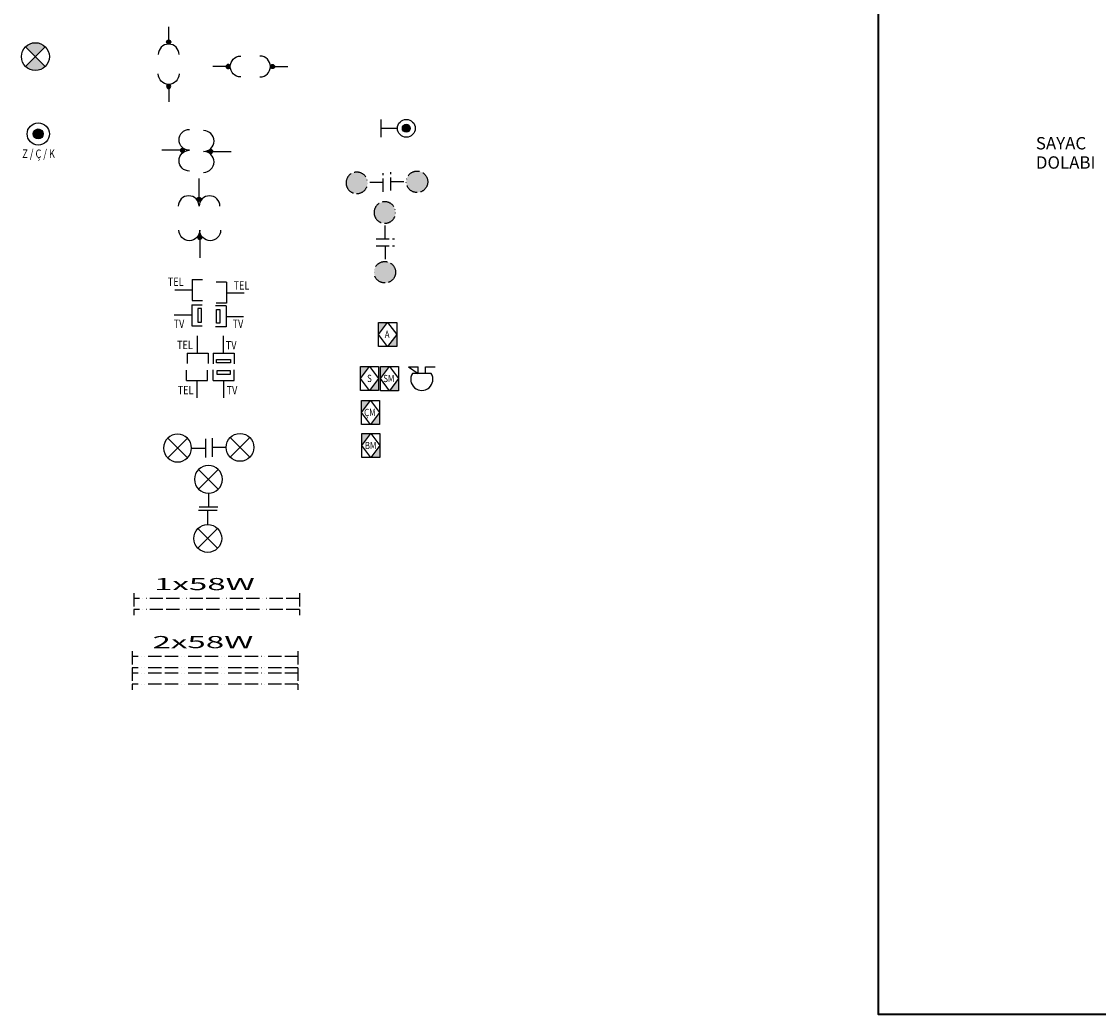
# Model space of a CAD drawing. Units: centimetres. Extents: x -10113 to 1949, y -2972 to -310.
# Drawn here: x -10113 to -9138, y -2265 to -1366 of the extents above; entities that cross this region are included whole.
import ezdxf

# ---------------------------------------------------------------- set-up
doc = ezdxf.new("R2010")
doc.units = ezdxf.units.CM
doc.linetypes.add('ACAD_ISO13W100', pattern=[36, 12, -3, 12, -3, 0, -3, 0, -3])
for name, color, linetype in [('E_lamba', 1, 'Continuous'), ('E_priz', 3, 'Continuous'), ('E_sabit_cihaz', 4, 'Continuous'), ('E_zayif akim', 6, 'Continuous')]:
    doc.layers.add(name, color=color, linetype=linetype)
for name, color, linetype, lineweight in [('olçu', 7, 'Continuous', 25), ('wall', 7, 'Continuous', 40), ('ölçüyazi', 4, 'Continuous', 25)]:
    doc.layers.add(name, color=color, linetype=linetype, lineweight=lineweight)
doc.styles.add('Arial_Turk', font='ARIAL.TTF', dxfattribs={"width": 0.8, "height": 18})
doc.styles.add('ROMANS', font='romans', dxfattribs={"height": 15})
doc.styles.add('style1', font='TIMES.TTF', dxfattribs={"height": 15})

# ---------------------------------------------------------------- blocks, each defined once
blk = doc.blocks.new('r')
at = {"layer": 'E_lamba', "linetype": 'ACAD_ISO13W100'}
blk.add_hatch(color=256, dxfattribs=at).paths.add_polyline_path([(170337.13, -16296.64, 1), (170317.69, -16296.64, 1)])
for p, q in [((170303.55, -16304.63), (170303.55, -16287.92)), ((170303.55, -16296.28), (170317.82, -16296.28))]:
    blk.add_line(p, q, dxfattribs=at)
blk.add_circle((170327.41, -16296.64), 9.72, dxfattribs=at)
blk = doc.blocks.new('e')
at = {"layer": 'E_lamba'}
for p, q in [((170297.73, -16247.47), (170297.73, -16264.27)), ((170314.02, -16246.97), (170331.84, -16264.78)), ((170314.02, -16264.78), (170331.84, -16246.97)), ((170310.33, -16255.87), (170297.73, -16255.87))]:
    blk.add_line(p, q, dxfattribs=at)
blk.add_circle((170322.93, -16255.87), 12.6, dxfattribs=at)
blk = doc.blocks.new('c')
at = {"layer": 'E_lamba'}
blk.add_hatch(color=256, dxfattribs=at).paths.add_polyline_path([(170481.64, -16676.47, 1), (170490.67, -16676.47, 1)])
for radius in [10.08, 4.52]:
    blk.add_circle((170486.16, -16676.47), radius, dxfattribs=at)
at = {"layer": 'E_lamba', "style": 'Arial_Turk', "width": 0.8}
blk.add_text('Z / Ç / K', height=7.56, dxfattribs=at).set_placement((170471.77, -16698.07))
blk = doc.blocks.new('q')
at = {"layer": 'E_lamba', "linetype": 'ACAD_ISO13W100'}
for p, q in [((170257.12, -16079.99), (170257.12, -16099.99)), ((170407.12, -16084.99), (170257.12, -16084.99)), ((170407.12, -16079.99), (170407.12, -16099.99)), ((170407.12, -16094.99), (170257.12, -16094.99))]:
    blk.add_line(p, q, dxfattribs=at)
at = {"layer": 'E_lamba', "linetype": 'ACAD_ISO13W100', "style": 'ROMANS', "width": 2}
blk.add_text('1x58W', height=11, dxfattribs=at).set_placement((170275.4, -16077.33))
blk = doc.blocks.new('o')
at = {"layer": 'E_lamba'}
blk.add_hatch(color=256, dxfattribs=at).paths.add_polyline_path([(170326.12, -16556.06, 1), (170333.34, -16556.06, 1)])
for p, q in [((170306.51, -16548), (170306.51, -16564.12)), ((170306.51, -16556.06), (170321.66, -16556.06)), ((170326.12, -16556.06), (170329.73, -16556.06))]:
    blk.add_line(p, q, dxfattribs=at)
for radius in [8.06, 3.61]:
    blk.add_circle((170329.73, -16556.06), radius, dxfattribs=at)
blk = doc.blocks.new('qq')
at = {"layer": 'E_priz'}
blk.add_hatch(color=256, dxfattribs=at).paths.add_polyline_path([(170463.25, -16989.74, 1), (170467.03, -16989.74, 1)])
blk.add_line((170465.14, -16991.63), (170465.14, -16970.94), dxfattribs=at)
blk.add_circle((170465.14, -16989.74), 1.89, dxfattribs=at)
for centre in [(170455.69, -16996.04), (170474.59, -16996.04)]:
    blk.add_arc(centre, 9.45, 0, 180, dxfattribs=at)
blk = doc.blocks.new('XS')
at = {"layer": 'E_zayif akim'}
for p, q in [((35710.82, 514.16), (35701.37, 514.16)), ((35702.05, 511.01), (35705.2, 511.01)), ((35702.05, 498.41), (35702.05, 511.01)), ((35705.2, 511.01), (35705.2, 498.41)), ((35710.82, 514.16), (35710.82, 495.26)), ((35705.2, 498.41), (35702.05, 498.41)), ((35710.82, 504.71), (35726.57, 504.71)), ((35710.82, 495.26), (35701.37, 495.26))]:
    blk.add_line(p, q, dxfattribs=at)
at = {"layer": 'E_zayif akim', "style": 'Arial_Turk', "width": 0.8}
blk.add_text('TV', height=7.56, dxfattribs=at).set_placement((35716.76, 494.29))
blk = doc.blocks.new('AS')
at = {"layer": 'E_zayif akim'}
for p, q in [((35679.76, 515.12), (35679.76, 496.22)), ((35679.76, 515.12), (35689.21, 515.12)), ((35685.38, 511.97), (35685.38, 499.37)), ((35688.53, 511.97), (35685.38, 511.97)), ((35688.53, 499.37), (35688.53, 511.97)), ((35679.76, 505.67), (35664.01, 505.67)), ((35685.38, 499.37), (35688.53, 499.37)), ((35679.76, 496.22), (35689.21, 496.22))]:
    blk.add_line(p, q, dxfattribs=at)
at = {"layer": 'E_zayif akim', "style": 'Arial_Turk', "width": 0.8}
blk.add_text('TV', height=7.56, dxfattribs=at).set_placement((35663.38, 494.29))
blk = doc.blocks.new('AA')
at = {"layer": 'E_zayif akim'}
for p, q in [((35711.39, 535.56), (35701.94, 535.56)), ((35711.39, 535.56), (35711.39, 516.66)), ((35711.39, 526.11), (35727.14, 526.11)), ((35711.39, 516.66), (35701.94, 516.66))]:
    blk.add_line(p, q, dxfattribs=at)
at = {"layer": 'E_zayif akim', "style": 'Arial_Turk', "width": 0.8}
blk.add_text('TEL', height=7.56, dxfattribs=at).set_placement((35717.68, 529))
blk = doc.blocks.new('TV1')
at = {"layer": 'E_zayif akim'}
for p, q in [((35680.14, 537.94), (35689.59, 537.94)), ((35680.14, 537.94), (35680.14, 519.04)), ((35680.14, 528.49), (35664.39, 528.49)), ((35680.14, 519.04), (35689.59, 519.04))]:
    blk.add_line(p, q, dxfattribs=at)
at = {"layer": 'E_zayif akim', "style": 'Arial_Turk', "width": 0.8}
blk.add_text('TEL', height=7.56, dxfattribs=at).set_placement((35658.11, 532.33))
blk = doc.blocks.new('SSS')
at = {"layer": 'olçu', "color": 1}
blk.add_blockref('TV1', (0, 0), dxfattribs=at)
blk = doc.blocks.new('1AS')
at = {"layer": 'E_zayif akim'}
for p, q in [((35709.88, 424.61), (35709.88, 434.06)), ((35713.03, 433.38), (35713.03, 430.23)), ((35725.63, 433.38), (35713.03, 433.38)), ((35713.03, 430.23), (35725.63, 430.23)), ((35725.63, 430.23), (35725.63, 433.38)), ((35728.78, 424.61), (35728.78, 434.06)), ((35709.88, 424.61), (35728.78, 424.61)), ((35719.33, 424.61), (35719.33, 408.86))]:
    blk.add_line(p, q, dxfattribs=at)
at = {"layer": 'E_zayif akim', "style": 'Arial_Turk', "width": 0.8}
blk.add_text('TV', height=7.56, dxfattribs=at).set_placement((35722.05, 411.98))
blk = doc.blocks.new('CV')
at = {"layer": 'E_zayif akim'}
for p, q in [((35685.75, 424.45), (35685.75, 433.9)), ((35704.65, 424.45), (35704.65, 433.9)), ((35685.75, 424.45), (35704.65, 424.45)), ((35695.2, 424.45), (35695.2, 408.7))]:
    blk.add_line(p, q, dxfattribs=at)
at = {"layer": 'E_zayif akim', "style": 'Arial_Turk', "width": 0.8}
blk.add_text('TEL', height=7.56, dxfattribs=at).set_placement((35677.78, 412.07))
blk = doc.blocks.new('FG')
at = {"layer": 'E_zayif akim'}
for p, q in [((35719.29, 449.19), (35719.29, 464.94)), ((35709.84, 449.19), (35728.74, 449.19)), ((35709.84, 449.19), (35709.84, 439.74)), ((35728.74, 449.19), (35728.74, 439.74)), ((35712.99, 443.57), (35725.59, 443.57)), ((35712.99, 440.42), (35712.99, 443.57)), ((35725.59, 440.42), (35712.99, 440.42)), ((35725.59, 443.57), (35725.59, 440.42))]:
    blk.add_line(p, q, dxfattribs=at)
at = {"layer": 'E_zayif akim', "style": 'Arial_Turk', "width": 0.8}
blk.add_text('TV', height=7.56, dxfattribs=at).set_placement((35721.31, 452.78))
blk = doc.blocks.new('DE')
at = {"layer": 'E_zayif akim'}
for p, q in [((35695.78, 449.37), (35695.78, 465.12)), ((35686.33, 449.37), (35686.33, 439.92)), ((35686.33, 449.37), (35705.23, 449.37)), ((35705.23, 449.37), (35705.23, 439.92))]:
    blk.add_line(p, q, dxfattribs=at)
at = {"layer": 'E_zayif akim', "style": 'Arial_Turk', "width": 0.8}
blk.add_text('TEL', height=7.56, dxfattribs=at).set_placement((35677.15, 452.95))
blk = doc.blocks.new('a')
at = {"layer": 'E_lamba'}
h = blk.add_hatch(color=256, dxfattribs=at)
h.paths.add_polyline_path([(170330.04, -16642.64, 0.414214), (170312.23, -16642.64), (170321.13, -16651.55)])
h.paths.add_polyline_path([(170321.13, -16651.55), (170312.23, -16660.46, 0.414214), (170330.04, -16660.46)])
for p, q in [((170312.23, -16660.46), (170330.04, -16642.64)), ((170312.23, -16642.64), (170330.04, -16660.46))]:
    blk.add_line(p, q, dxfattribs=at)
blk.add_circle((170321.13, -16651.55), 12.6, dxfattribs=at)
blk = doc.blocks.new('ww')
at = {"layer": 'E_priz'}
blk.add_hatch(color=256, dxfattribs=at).paths.add_polyline_path([(170462.5, -17034.45, 1), (170466.28, -17034.45, 1)])
blk.add_line((170464.39, -17036.34), (170464.39, -17020.59), dxfattribs=at)
blk.add_circle((170464.39, -17034.45), 1.89, dxfattribs=at)
blk.add_arc((170464.39, -17045.79), 9.45, 0, 180, dxfattribs=at)

msp = doc.modelspace()

# ---------------------------------------------------------------- hatches: boundary and pattern name
at = {"layer": 'E_priz'}
h = msp.add_hatch(color=256, dxfattribs=at)
h.paths.add_polyline_path([(-9789.27, -1649.07), (-9781.08, -1638.15), (-9789.27, -1638.15)])
h.paths.add_polyline_path([(-9781.08, -1659.99), (-9772.89, -1659.99), (-9772.89, -1649.07)])
h = msp.add_hatch(color=256, dxfattribs=at)
h.paths.add_polyline_path([(-9805.61, -1688.98), (-9797.42, -1678.06), (-9805.61, -1678.06)])
h.paths.add_polyline_path([(-9797.42, -1699.9), (-9789.23, -1699.9), (-9789.23, -1688.98)])
h = msp.add_hatch(color=256, dxfattribs=at)
h.paths.add_polyline_path([(-9787.53, -1689.09), (-9779.34, -1678.17), (-9787.53, -1678.17)])
h.paths.add_polyline_path([(-9779.34, -1700.01), (-9771.15, -1700.01), (-9771.15, -1689.09)])
h = msp.add_hatch(color=256, dxfattribs=at)
h.paths.add_polyline_path([(-9804.84, -1719.79), (-9796.65, -1708.87), (-9804.84, -1708.87)])
h.paths.add_polyline_path([(-9796.65, -1730.71), (-9788.46, -1730.71), (-9788.46, -1719.79)])
h = msp.add_hatch(color=256, dxfattribs=at)
h.paths.add_polyline_path([(-9804.46, -1749.71), (-9796.27, -1738.79), (-9804.46, -1738.79)])
h.paths.add_polyline_path([(-9796.27, -1760.63), (-9788.08, -1760.63), (-9788.08, -1749.71)])

# ---------------------------------------------------------------- linework, layer by layer
at = {"layer": 'E_lamba', "linetype": 'ACAD_ISO13W100'}
for p, q in [((-10012.25, -1935.8), (-10012.25, -1955.8)), ((-9862.25, -1935.8), (-9862.25, -1955.8)), ((-9862.25, -1940.8), (-10012.25, -1940.8)), ((-9862.25, -1950.8), (-10012.25, -1950.8)), ((-10012.25, -1950.8), (-10012.25, -1970.8)), ((-9862.25, -1955.8), (-10012.25, -1955.8)), ((-9862.25, -1950.8), (-9862.25, -1970.8)), ((-9862.25, -1965.8), (-10012.25, -1965.8))]:
    msp.add_line(p, q, dxfattribs=at)
at = {"layer": 'E_priz'}
for p, q in [((-9789.27, -1638.15), (-9772.89, -1638.15)), ((-9789.27, -1649.07), (-9781.08, -1638.15)), ((-9789.27, -1659.99), (-9789.27, -1638.15)), ((-9781.08, -1638.15), (-9772.89, -1649.07)), ((-9772.89, -1638.15), (-9772.89, -1659.99)), ((-9781.08, -1659.99), (-9789.27, -1649.07)), ((-9772.89, -1649.07), (-9781.08, -1659.99)), ((-9772.89, -1659.99), (-9789.27, -1659.99)), ((-9805.61, -1688.98), (-9797.42, -1678.06)), ((-9805.61, -1678.06), (-9789.23, -1678.06)), ((-9805.61, -1699.9), (-9805.61, -1678.06)), ((-9797.42, -1678.06), (-9789.23, -1688.98)), ((-9789.23, -1678.06), (-9789.23, -1699.9)), ((-9787.53, -1678.17), (-9771.15, -1678.17)), ((-9787.53, -1689.09), (-9779.34, -1678.17)), ((-9787.53, -1700.01), (-9787.53, -1678.17)), ((-9779.34, -1678.17), (-9771.15, -1689.09)), ((-9771.15, -1678.17), (-9771.15, -1700.01)), ((-9762.25, -1678.49), (-9753.43, -1678.49)), ((-9762.25, -1678.49), (-9753.43, -1684.45)), ((-9753.43, -1684.45), (-9758.69, -1684.45)), ((-9753.43, -1684.45), (-9753.43, -1678.49)), ((-9746.88, -1684.45), (-9753.43, -1684.45)), ((-9746.88, -1684.45), (-9746.88, -1678.49)), ((-9746.88, -1678.49), (-9738.06, -1678.49)), ((-9741.62, -1684.45), (-9746.88, -1684.45)), ((-9797.42, -1699.9), (-9805.61, -1688.98)), ((-9789.23, -1688.98), (-9797.42, -1699.9)), ((-9779.34, -1700.01), (-9787.53, -1689.09)), ((-9771.15, -1689.09), (-9779.34, -1700.01)), ((-9789.23, -1699.9), (-9805.61, -1699.9)), ((-9771.15, -1700.01), (-9787.53, -1700.01)), ((-9804.84, -1719.79), (-9796.65, -1708.87)), ((-9804.84, -1708.87), (-9788.46, -1708.87)), ((-9804.84, -1730.71), (-9804.84, -1708.87)), ((-9796.65, -1708.87), (-9788.46, -1719.79)), ((-9788.46, -1708.87), (-9788.46, -1730.71)), ((-9796.65, -1730.71), (-9804.84, -1719.79)), ((-9788.46, -1719.79), (-9796.65, -1730.71)), ((-9788.46, -1730.71), (-9804.84, -1730.71)), ((-9804.46, -1749.71), (-9796.27, -1738.79)), ((-9804.46, -1738.79), (-9788.08, -1738.79)), ((-9804.46, -1760.63), (-9804.46, -1738.79)), ((-9796.27, -1738.79), (-9788.08, -1749.71)), ((-9788.08, -1738.79), (-9788.08, -1760.63)), ((-9796.27, -1760.63), (-9804.46, -1749.71)), ((-9788.08, -1749.71), (-9796.27, -1760.63)), ((-9788.08, -1760.63), (-9804.46, -1760.63))]:
    msp.add_line(p, q, dxfattribs=at)
msp.add_arc((-9750.15, -1689.73), 10.03, 148.24936, 31.75064, dxfattribs=at)
at = {"layer": 'wall', "ltscale": 10}
msp.add_lwpolyline([(-9336.71, -482.83), (-4410.86, -482.83), (-4410.86, -2264.75), (-9336.71, -2264.75)], close=True, dxfattribs=at)

# ---------------------------------------------------------------- block references
for name, p in [('ww', (-180443.73, 15650.04)), ('a', (-180421.09, 15253.99)), ('c', (-180583.59, 15208.85)), ('o', (-180093.9, 15093.59)), ('r', (-180081.89, 14785.73)), ('qq', (-180416.91, 15462.99)), ('e', (-180237.68, 14504.51)), ('q', (-180268.03, 14196.73))]:
    msp.add_blockref(name, p)
at = {"xscale": -1}
for name, p, rotation in [('ww', (-26959.94, 169057.85), 90), ('ww', (-180443.73, -18459.02), 180), ('qq', (-26956.56, 168982.78), 90), ('r', (6513.01, -171866.12), 270), ('qq', (-180416.33, -18550.8), 180), ('e', (6312.56, -172103.19), 270)]:
    msp.add_blockref(name, p, dxfattribs=dict(at, rotation=rotation))
at = {"rotation": 270}
for name, p in [('ww', (7149.12, 169057.85)), ('qq', (7048.31, 168981.69)), ('r', (6513.01, 168734.62)), ('e', (6311.96, 168489.1))]:
    msp.add_blockref(name, p, dxfattribs=at)
at = {"xscale": -1}
for name, p in [('r', (160518.39, 14784.76)), ('e', (160351.62, 14503.91))]:
    msp.add_blockref(name, p, dxfattribs=at)
at = {"layer": 'olçu', "color": 1}
for name, p in [('SSS', (-45638.23, -2137.44)), ('AA', (-45638.23, -2137.44)), ('AS', (-45638.23, -2137.44)), ('XS', (-45638.23, -2137.44)), ('DE', (-45648.91, -2115.34)), ('FG', (-45648.91, -2115.34)), ('CV', (-45648.91, -2115.34)), ('1AS', (-45648.91, -2115.34))]:
    msp.add_blockref(name, p, dxfattribs=at)

# ---------------------------------------------------------------- texts
at = {"layer": 'E_lamba', "linetype": 'ACAD_ISO13W100', "style": 'ROMANS', "width": 2}
msp.add_text('2x58W', height=11, dxfattribs=at).set_placement((-9993.97, -1933.13))
at = {"layer": 'E_sabit_cihaz', "style": 'Arial_Turk', "width": 0.8}
for s, height, p in [('A', 6.55, (-9783.7, -1652.25)), ('S', 6.55, (-9799.69, -1692.16)), ('SM', 6.552, (-9785.05, -1692.27)), ('ÇM', 6.552, (-9802.36, -1722.97)), ('BM', 6.552, (-9801.79, -1752.88))]:
    msp.add_text(s, height=height, dxfattribs=at).set_placement(p)
at = {"layer": 'ölçüyazi', "style": 'style1'}
for s, p in [('SAYAC', (-9194.19, -1481.59)), ('DOLABI', (-9194.19, -1499.04))]:
    msp.add_text(s, height=11.2, dxfattribs=at).set_placement(p)

doc.saveas('drawing.dxf')
